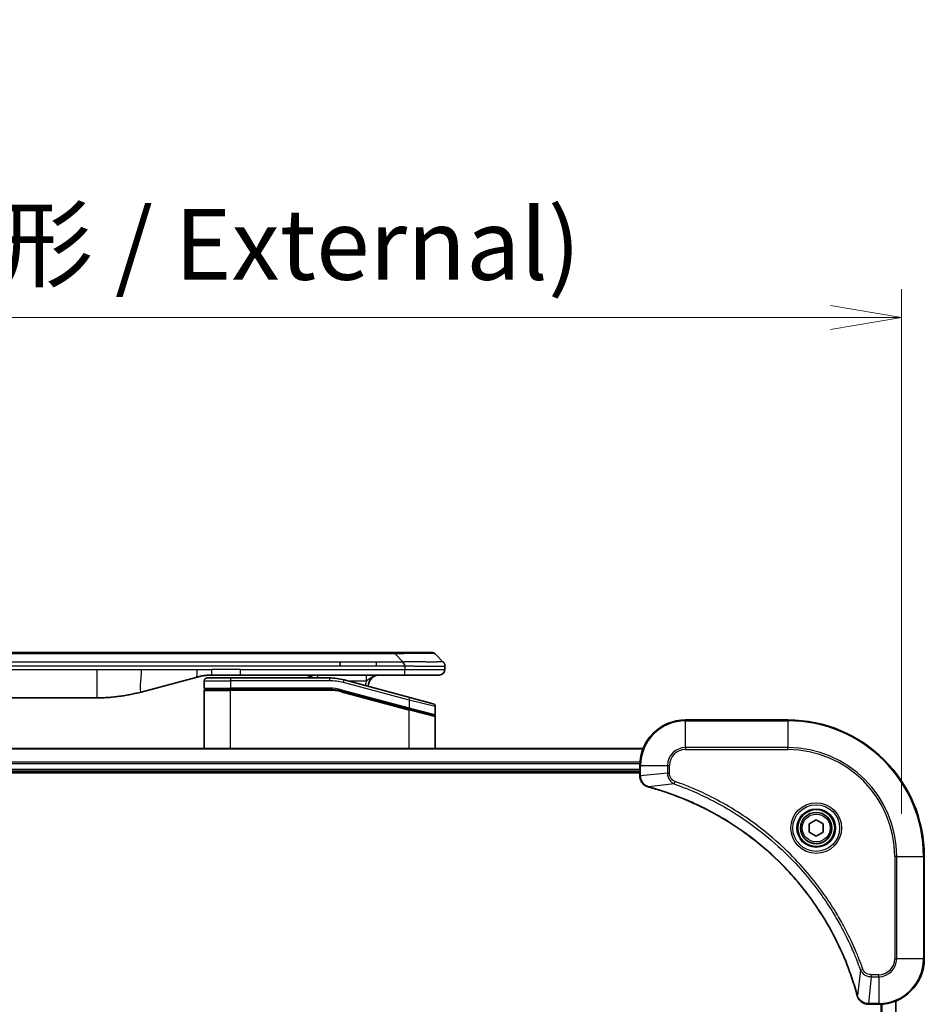
# Model space of a CAD drawing. Units: millimetres. Extents: x 0 to 7489, y 0 to 1405.
# Drawn here: x 2671 to 2830, y 741 to 914 of the extents above; entities that cross this region are included whole.
import ezdxf

# ---------------------------------------------------------------- set-up
doc = ezdxf.new("R2010")
doc.units = ezdxf.units.MM
for name, color, linetype, lineweight in [('Dimension (ISO)', 7, 'Continuous', 18), ('Dimension (ISO) @ 1', 7, 'Continuous', 18), ('Visible (ISO)', 7, 'Continuous', 35), ('Visible Narrow (ISO)', 7, 'Continuous', 25)]:
    doc.layers.add(name, color=color, linetype=linetype, lineweight=lineweight)
doc.styles.add('Note Text (TK)', font='MS PGothic.ttf')
doc.dimstyles.new('Default - Method 1b (TK)', dxfattribs={"dimscale": 3.5, "dimtxt": 2.5, "dimasz": 2.5, "dimexe": 1, "dimexo": 1.5, "dimgap": 1, "dimtad": 1, "dimtoh": 1, "dimrnd": 1e-08, "dimdsep": 46, "dimtxsty": 'Note Text (TK)', "dimblk": 'OPEN', "dimcen": 0.09, "dimdle": 5, "dimclrd": 100, "dimclre": 100, "dimclrt": 7, "dimadec": 1, "dimazin": 1, "dimtfac": 1, "dimtmove": 0, "dimatfit": 3, "dimldrblk": 'OPEN', "dimfxl": 0, "dimtolj": 1, "dimlwd": -1, "dimlwe": -1, "dimarcsym": 0})

# ---------------------------------------------------------------- blocks, each defined once
blk = doc.blocks.new('_Open')
at = {"color": 0, "linetype": 'ByBlock', "lineweight": -2}
for p, q in [((-1, 0.167), (0, 0)), ((-1, -0.167), (0, 0)), ((0, 0), (-1, 0))]:
    blk.add_line(p, q, dxfattribs=at)
blk = doc.blocks.new('*D67')
at = {"layer": 'Defpoints', "color": 0, "transparency": 16777216}
for p in [(2826.19, 861.58), (2466.19, 766.79), (2826.19, 766.79)]:
    blk.add_point(p, dxfattribs=at)
at = {"layer": 'Dimension (ISO)', "color": 100, "transparency": 16777216}
for p, q in [((2466.19, 774.29), (2466.19, 866.58)), ((2826.19, 774.29), (2826.19, 866.58)), ((2478.69, 861.58), (2813.69, 861.58))]:
    blk.add_line(p, q, dxfattribs=at)
at = {"layer": 'Dimension (ISO)', "color": 100, "transparency": 16777216, "xscale": 12.5, "yscale": 12.5, "zscale": 12.5, "rotation": 180}
blk.add_blockref('_Open', (2466.19, 861.58), dxfattribs=at)
at = {"layer": 'Dimension (ISO)', "color": 100, "transparency": 16777216, "xscale": 12.5, "yscale": 12.5, "zscale": 12.5}
blk.add_blockref('_Open', (2826.19, 861.58), dxfattribs=at)
at = {"layer": 'Dimension (ISO)', "color": 7, "transparency": 16777216, "insert": (2520.84, 874.44), "char_height": 12.5, "attachment_point": 4, "style": 'Note Text (TK)'}
blk.add_mtext('\\A1;\\fMS PGothic|b0|i0;{\\H12.4500;360±0.5 (ケース外形 / External)}', dxfattribs=at)

msp = doc.modelspace()

# ---------------------------------------------------------------- linework, layer by layer
at = {"layer": 'Visible (ISO)'}
for p, q in [((2733.9159, 802.6904), (2558.4716, 802.6904)), ((2737.1656, 802.6904), (2733.9159, 802.6904)), ((2737.1656, 802.6904), (2743.5295, 802.6904)), ((2745.6509, 800.9833), (2744.2366, 802.3975)), ((2727.5494, 800.2762), (2727.5494, 800.9833)), ((2745.9437, 800.274), (2745.9437, 800.2763)), ((2745.9437, 800.274), (2745.9437, 799.6904)), ((2702.3862, 798.3497), (2692.5446, 795.7127)), ((2709.9744, 798.6904), (2704.9744, 798.6904)), ((2738.8725, 798.6904), (2709.9744, 798.6904)), ((2744.9437, 798.6904), (2738.8725, 798.6904)), ((2703.6437, 797.6904), (2703.6437, 796.3904)), ((2704.1437, 798.1904), (2708.2437, 798.1904)), ((2725.6272, 798.1904), (2708.2437, 798.1904)), ((2739.7732, 794.7528), (2728.2154, 797.8497)), ((2703.6437, 785.7904), (2703.6437, 795.9904)), ((2703.8437, 796.1904), (2708.2437, 796.1904)), ((2703.8437, 796.1904), (2708.2437, 796.1904)), ((2725.6272, 796.1904), (2708.2437, 796.1904)), ((2725.6272, 796.1904), (2708.2437, 796.1904)), ((2727.6978, 795.9178), (2739.592, 792.7308)), ((2727.6978, 795.9178), (2739.6955, 792.7031)), ((2607.6074, 794.6904), (2684.7801, 794.6904)), ((2739.7732, 794.7528), (2743.8732, 793.6542)), ((2744.2437, 793.1712), (2744.2437, 791.745)), ((2739.6955, 792.7031), (2743.992, 791.5518)), ((2739.6955, 792.7031), (2744.0955, 791.5241)), ((2744.2437, 785.7904), (2744.2437, 791.3309)), ((2806.1937, 790.7904), (2788.1937, 790.7904)), ((2780.7775, 785.7904), (2511.6099, 785.7904)), ((2780.1937, 782.7904), (2780.1937, 780.9594)), ((2512.1937, 781.7904), (2780.1937, 781.7904)), ((2512.1937, 781.4904), (2780.1937, 781.4904)), ((2780.1937, 780.9594), (2780.1937, 780.944)), ((2809.9437, 772.5121), (2811.1937, 773.2338)), ((2809.9437, 771.0687), (2809.9437, 772.5121)), ((2811.1937, 773.2338), (2812.4437, 772.5121)), ((2812.4437, 772.5121), (2812.4437, 771.0687)), ((2811.1937, 770.3471), (2809.9437, 771.0687)), ((2812.4437, 771.0687), (2811.1937, 770.3471)), ((2830.1937, 748.7904), (2830.1937, 766.7904)), ((2825.1937, 582.2066), (2825.1937, 741.3742)), ((2820.3474, 740.7904), (2820.3627, 740.7904)), ((2820.3627, 740.7904), (2822.1937, 740.7904))]:
    msp.add_line(p, q, dxfattribs=at)
for radius in [3.25, 2.75]:
    msp.add_circle((2811.1937, 771.7904), radius, dxfattribs=at)
for centre, radius, start, end in [((2743.5295, 801.6904), 1, 44.999998, 89.999998), ((2721.2657, 796.6904), 2, 48.590378, 90), ((2734.4437, 796.6904), 2, 90, 179.248449), ((2744.9437, 799.6904), 1, 270.000003, 0.000003), ((2704.1437, 797.6904), 0.5, 90, 180), ((2725.6272, 788.1904), 10, 75, 90), ((2703.8437, 796.3904), 0.2, 179.999998, 270), ((2703.8437, 795.9904), 0.2, 90, 180.000002), ((2725.6272, 788.1904), 8, 75, 90), ((2725.6272, 788.1904), 8, 75, 90), ((2743.7437, 793.1712), 0.5, 0, 75), ((2744.0437, 791.745), 0.2, 255.000001, 359.999997), ((2744.0437, 791.3309), 0.2, 0, 75), ((2788.1937, 782.7904), 8, 90, 180), ((2806.1937, 766.7904), 24, 0, 90), ((2822.1937, 748.7904), 8, 270, 0)]:
    msp.add_arc(centre, radius, start, end, dxfattribs=at)
for points, knots in [([(2738.8727, 800.274), (2738.8729, 800.2915), (2738.8721, 800.3092), (2738.8682, 800.344), (2738.8653, 800.3611), (2738.8577, 800.3949), (2738.853, 800.4117), (2738.8421, 800.4447), (2738.8359, 800.461), (2738.8155, 800.5092), (2738.7995, 800.5406), (2738.7649, 800.6019), (2738.7464, 800.6318), (2738.7093, 800.6902), (2738.6907, 800.7187), (2738.6559, 800.7744), (2738.6397, 800.8017), (2738.6189, 800.8417), (2738.6125, 800.8549), (2738.6013, 800.8811), (2738.5964, 800.8941), (2738.5883, 800.9199), (2738.5852, 800.9327), (2738.5809, 800.9582), (2738.5798, 800.9709), (2738.5798, 800.9833)], [0, 0, 0, 0, 0.06389862, 0.06389862, 0.12721911, 0.12721911, 0.19005817, 0.19005817, 0.25250562, 0.25250562, 0.37650585, 0.37650585, 0.49991093, 0.49991093, 0.62332646, 0.62332646, 0.74735854, 0.74735854, 0.80983041, 0.80983041, 0.87269995, 0.87269995, 0.93605741, 0.93605741, 1, 1, 1, 1]), ([(2745.6509, 800.9833), (2745.6632, 800.9709), (2745.6755, 800.9582), (2745.6874, 800.9454), (2745.6992, 800.9327), (2745.7106, 800.9199), (2745.7217, 800.907), (2745.7326, 800.8941), (2745.7432, 800.8811), (2745.7535, 800.868), (2745.7637, 800.8549), (2745.7735, 800.8417), (2745.7829, 800.8283), (2745.8015, 800.8017), (2745.8187, 800.7744), (2745.8341, 800.7464), (2745.8495, 800.7186), (2745.8632, 800.6901), (2745.8752, 800.6609), (2745.8873, 800.6318), (2745.8976, 800.6019), (2745.9063, 800.5713), (2745.9151, 800.5406), (2745.9222, 800.5091), (2745.9277, 800.4771), (2745.9305, 800.461), (2745.9329, 800.4447), (2745.9349, 800.4282), (2745.9369, 800.4116), (2745.9386, 800.3949), (2745.9399, 800.3781), (2745.9412, 800.3611), (2745.9422, 800.344), (2745.9428, 800.3267), (2745.9434, 800.3092), (2745.9437, 800.2915), (2745.9437, 800.274)], [0, 0, 0, 0, 0.06393414, 0.06393414, 0.06393414, 0.12727971, 0.12727971, 0.12727971, 0.19013505, 0.19013505, 0.19013505, 0.25259143, 0.25259143, 0.25259143, 0.37659236, 0.37659236, 0.37659236, 0.49998231, 0.49998231, 0.49998231, 0.62337432, 0.62337432, 0.62337432, 0.74738158, 0.74738158, 0.74738158, 0.8098428, 0.8098428, 0.8098428, 0.87270421, 0.87270421, 0.87270421, 0.93605712, 0.93605712, 0.93605712, 1, 1, 1, 1]), ([(2704.9744, 798.6904), (2704.9196, 798.6904), (2704.8648, 798.69), (2704.7553, 798.6882), (2704.7007, 798.6868), (2704.5369, 798.6815), (2704.4279, 798.6761), (2704.2646, 798.6654), (2704.2103, 798.6613), (2704.1017, 798.6524), (2704.0474, 798.6475), (2703.939, 798.6368), (2703.8849, 798.6311), (2703.776, 798.6185), (2703.7213, 798.6118), (2703.6134, 798.5975), (2703.5602, 798.5901), (2703.4531, 798.5742), (2703.3993, 798.5658), (2703.238, 798.5391), (2703.1308, 798.5196), (2702.9704, 798.4877), (2702.917, 798.4767), (2702.8103, 798.4536), (2702.7571, 798.4417), (2702.6507, 798.4169), (2702.5977, 798.404), (2702.4917, 798.3775), (2702.4389, 798.3638), (2702.3862, 798.3497)], [0, 0, 0, 0, 0.06260386, 0.06260386, 0.1251107, 0.1251107, 0.24990167, 0.24990167, 0.31222633, 0.31222633, 0.37452597, 0.37452597, 0.43681836, 0.43681836, 0.49993838, 0.49993838, 0.56147382, 0.56147382, 0.62390351, 0.62390351, 0.74898571, 0.74898571, 0.81163675, 0.81163675, 0.87435758, 0.87435758, 0.93714608, 0.93714608, 1, 1, 1, 1]), ([(2692.5446, 795.7127), (2692.393, 795.672), (2692.2414, 795.6327), (2692.089, 795.5944), (2691.9362, 795.556), (2691.7826, 795.5187), (2691.6286, 795.4826), (2691.4739, 795.4463), (2691.3188, 795.4112), (2691.1632, 795.3774), (2691.0069, 795.3433), (2690.8502, 795.3105), (2690.6931, 795.2789), (2690.6832, 795.2769), (2690.6734, 795.275), (2690.6635, 795.273), (2690.5155, 795.2434), (2690.367, 795.2149), (2690.2182, 795.1874), (2690.0588, 795.1581), (2689.899, 795.1299), (2689.7387, 795.1031), (2689.5778, 795.0761), (2689.4165, 795.0504), (2689.2547, 795.026), (2689.0923, 795.0015), (2688.9295, 794.9783), (2688.7662, 794.9564), (2688.7567, 794.9552), (2688.7473, 794.9539), (2688.7379, 794.9526), (2688.5834, 794.9321), (2688.4286, 794.9127), (2688.2734, 794.8945), (2688.1082, 794.8751), (2687.9426, 794.8571), (2687.7766, 794.8405), (2687.6104, 794.8238), (2687.4439, 794.8085), (2687.277, 794.7945), (2687.1089, 794.7805), (2686.9405, 794.7678), (2686.7719, 794.7566), (2686.6062, 794.7456), (2686.4402, 794.7359), (2686.274, 794.7276), (2686.1088, 794.7194), (2685.9434, 794.7125), (2685.7778, 794.707), (2685.6105, 794.7015), (2685.4425, 794.6973), (2685.2749, 794.6945), (2685.1098, 794.6918), (2684.9452, 794.6904), (2684.7801, 794.6904)], [0, 0, 0, 0, 0.06118993, 0.06118993, 0.06118993, 0.12257954, 0.12257954, 0.12257954, 0.18421274, 0.18421274, 0.18421274, 0.24613532, 0.24613532, 0.24613532, 0.25001736, 0.25001736, 0.25001736, 0.30834527, 0.30834527, 0.30834527, 0.37079445, 0.37079445, 0.37079445, 0.43347362, 0.43347362, 0.43347362, 0.49637343, 0.49637343, 0.49637343, 0.50001093, 0.50001093, 0.50001093, 0.5594953, 0.5594953, 0.5594953, 0.62278616, 0.62278616, 0.62278616, 0.68614643, 0.68614643, 0.68614643, 0.74996872, 0.74996872, 0.74996872, 0.81265414, 0.81265414, 0.81265414, 0.87498553, 0.87498553, 0.87498553, 0.93795641, 0.93795641, 0.93795641, 1, 1, 1, 1]), ([(2780.1937, 780.944), (2780.1937, 780.6835), (2780.2453, 780.423), (2780.4485, 779.9299), (2780.6047, 779.6995), (2780.9501, 779.3638), (2781.1232, 779.2418), (2781.4274, 779.0921), (2781.5498, 779.0461), (2781.6752, 779.0124)], [-0.196787795, -0.196787795, -0.196787795, -0.196787795, -0.138164041, -0.138164041, -0.076757801, -0.076757801, -0.029522231, -0.029522231, 0, 0, 0, 0]), ([(2781.6752, 779.0124), (2781.6872, 779.0092), (2781.6992, 779.006), (2781.7233, 778.9995), (2781.7354, 778.9962), (2781.7475, 778.993)], [0.00000000006, 0.00000000006, 0.00000000006, 0.00000000006, 0.00379309206, 0.00379309206, 0.00758618406, 0.00758618406, 0.00758618406, 0.00758618406]), ([(2781.7475, 778.993), (2781.9563, 778.9366), (2782.1647, 778.8789), (2782.5718, 778.7636), (2782.7706, 778.7059), (2783.373, 778.5274), (2783.7755, 778.4028), (2784.6977, 778.1049), (2785.2162, 777.9283), (2786.2264, 777.5664), (2786.7183, 777.3817), (2787.9298, 776.9058), (2788.646, 776.6058), (2790.277, 775.8792), (2791.1868, 775.4416), (2793.2486, 774.3752), (2794.3911, 773.7284), (2796.959, 772.1433), (2798.3663, 771.1759), (2801.6689, 768.6577), (2803.5101, 767.0362), (2807.3806, 763.1094), (2809.3395, 760.7346), (2813.3294, 754.9184), (2815.2046, 751.3708), (2817.036, 746.6667), (2817.3909, 745.6655), (2817.8881, 744.1133), (2818.0526, 743.5694), (2818.2724, 742.7971), (2818.3351, 742.5708), (2818.3963, 742.3442)], [0, 0, 0, 0, 0.06549657, 0.06549657, 0.12817861, 0.12817861, 0.2557943, 0.2557943, 0.42169471, 0.42169471, 0.58081118, 0.58081118, 0.81593963, 0.81593963, 1.12160661, 1.12160661, 1.51897368, 1.51897368, 2.03555087, 2.03555087, 2.7767893, 2.7767893, 3.70555522, 3.70555522, 4.91295092, 4.91295092, 5.23453446, 5.23453446, 5.40661912, 5.40661912, 5.47772979, 5.47772979, 5.47772979, 5.47772979]), ([(2818.3963, 742.3442), (2818.3996, 742.3321), (2818.4028, 742.32), (2818.4093, 742.2959), (2818.4125, 742.2839), (2818.4158, 742.2719)], [0, 0, 0, 0, 0.003793092, 0.003793092, 0.007586184, 0.007586184, 0.007586184, 0.007586184]), ([(2818.4158, 742.2719), (2818.4638, 742.0929), (2818.5371, 741.9201), (2818.7865, 741.5049), (2818.9986, 741.2836), (2819.5724, 740.9064), (2819.9596, 740.7904), (2820.3474, 740.7904)], [-0.196787795, -0.196787795, -0.196787795, -0.196787795, -0.154661595, -0.154661595, -0.087259675, -0.087259675, 0, 0, 0, 0])]:
    msp.add_open_spline(points, degree=3, knots=knots, dxfattribs=at)
at = {"layer": 'Visible Narrow (ISO)'}
for p, q in [((2737.1656, 802.3975), (2555.2219, 802.3975)), ((2737.1656, 802.3975), (2737.1656, 802.6904)), ((2738.5798, 800.9833), (2737.1656, 802.3975)), ((2727.5494, 800.9833), (2646.1937, 800.9833)), ((2727.5494, 800.2762), (2646.1937, 800.2762)), ((2733.9159, 800.9833), (2727.5494, 800.9833)), ((2733.9159, 800.2762), (2727.5494, 800.2762)), ((2738.5798, 800.9833), (2733.9159, 800.9833)), ((2733.9159, 800.2762), (2733.9159, 800.9833)), ((2738.8727, 800.274), (2738.8727, 799.6904)), ((2607.6074, 799.6904), (2684.7801, 799.6904)), ((2684.7801, 799.6904), (2692.5446, 799.6904)), ((2684.7801, 799.6904), (2684.7801, 794.6904)), ((2692.5446, 799.6904), (2702.3862, 799.6904)), ((2702.3862, 799.6904), (2704.9744, 799.6904)), ((2709.9744, 799.6904), (2704.9744, 799.6904)), ((2704.9744, 798.6904), (2704.9744, 799.6904)), ((2709.9744, 799.6904), (2738.8727, 799.6904)), ((2709.9744, 798.6904), (2709.9744, 799.6904)), ((2738.8727, 799.6904), (2745.9437, 799.6904)), ((2703.6437, 797.6904), (2708.2437, 797.6904)), ((2708.2437, 798.1904), (2708.2437, 797.6904)), ((2708.2437, 797.6904), (2708.2437, 796.3904)), ((2725.6272, 797.6904), (2708.2437, 797.6904)), ((2725.6272, 798.1904), (2725.6272, 797.6904)), ((2728.086, 797.3667), (2728.2154, 797.8497)), ((2739.6437, 794.2698), (2728.086, 797.3667)), ((2728.8098, 797.6904), (2732.1525, 797.6904)), ((2703.6437, 796.3904), (2708.2437, 796.3904)), ((2703.6437, 795.9904), (2708.2437, 795.9904)), ((2725.6272, 796.3904), (2708.2437, 796.3904)), ((2708.2437, 785.7904), (2708.2437, 795.9904)), ((2725.6272, 795.9904), (2708.2437, 795.9904)), ((2725.6272, 796.1904), (2725.6272, 796.3904)), ((2725.6272, 795.9904), (2725.6272, 796.1904)), ((2727.6978, 795.9178), (2727.646, 795.7246)), ((2727.646, 795.7246), (2739.6437, 792.5099)), ((2727.7495, 796.111), (2727.6978, 795.9178)), ((2727.7495, 796.111), (2739.6437, 792.924)), ((2739.6437, 794.2698), (2739.7732, 794.7528)), ((2744.2437, 793.1712), (2739.6437, 794.2698)), ((2739.6437, 794.2698), (2739.6437, 792.924)), ((2739.592, 792.7308), (2739.6437, 792.924)), ((2739.6437, 792.924), (2744.2437, 791.745)), ((2739.6437, 792.5099), (2739.6955, 792.7031)), ((2739.6437, 785.7904), (2739.6437, 792.5099)), ((2744.2437, 791.3309), (2739.6437, 792.5099)), ((2788.1937, 790.644), (2788.1937, 790.7904)), ((2788.1937, 790.644), (2806.1937, 790.644)), ((2788.1937, 785.9369), (2788.1937, 790.644)), ((2806.1937, 790.644), (2806.1937, 790.7904)), ((2806.1937, 790.644), (2806.1937, 785.9369)), ((2511.6377, 785.7209), (2780.7498, 785.7209)), ((2788.1937, 785.9369), (2788.1937, 785.5833)), ((2806.1937, 785.9369), (2788.1937, 785.9369)), ((2788.1937, 785.5833), (2806.1937, 785.5833)), ((2806.1937, 785.5833), (2806.1937, 785.9369)), ((2780.2155, 783.3804), (2512.172, 783.3804)), ((2512.1857, 783.1499), (2780.2018, 783.1499)), ((2780.1937, 782.7904), (2780.3402, 782.7904)), ((2780.3402, 780.9594), (2780.3402, 782.7904)), ((2780.3402, 782.7904), (2785.0473, 782.7904)), ((2785.0473, 782.7904), (2785.0473, 781.4533)), ((2785.0473, 782.7904), (2785.4009, 782.7904)), ((2785.4009, 781.4533), (2785.4009, 782.7904)), ((2780.1937, 782.0904), (2512.1937, 782.0904)), ((2780.3402, 780.9594), (2780.1937, 780.9594)), ((2785.0473, 781.4533), (2780.3402, 780.9594)), ((2785.0473, 781.4533), (2785.4009, 781.4533)), ((2786.2231, 779.5526), (2781.7554, 779.022)), ((2786.2231, 779.5526), (2786.3765, 779.9853)), ((2824.9866, 766.7904), (2824.9866, 748.7904)), ((2825.3402, 766.7904), (2824.9866, 766.7904)), ((2825.3402, 748.7904), (2825.3402, 766.7904)), ((2825.3402, 766.7904), (2830.0473, 766.7904)), ((2830.0473, 766.7904), (2830.0473, 748.7904)), ((2830.0473, 766.7904), (2830.1937, 766.7904)), ((2825.3402, 748.7904), (2824.9866, 748.7904)), ((2830.0473, 748.7904), (2825.3402, 748.7904)), ((2830.0473, 748.7904), (2830.1937, 748.7904)), ((2818.956, 746.8198), (2818.4253, 742.3521)), ((2818.956, 746.8198), (2819.3886, 746.9732)), ((2820.8567, 745.644), (2820.3627, 740.9369)), ((2822.1937, 745.9975), (2820.8567, 745.9975)), ((2820.8567, 745.644), (2820.8567, 745.9975)), ((2820.8567, 745.644), (2822.1937, 745.644)), ((2822.1937, 745.644), (2822.1937, 745.9975)), ((2822.1937, 745.644), (2822.1937, 740.9369)), ((2825.1242, 741.3465), (2825.1242, 582.2344)), ((2822.1937, 740.9369), (2820.3627, 740.9369)), ((2820.3627, 740.7904), (2820.3627, 740.9369)), ((2822.1937, 740.9369), (2822.1937, 740.7904)), ((2822.5532, 740.7985), (2822.5532, 582.7823)), ((2822.7837, 582.7686), (2822.7837, 740.8122))]:
    msp.add_line(p, q, dxfattribs=at)
for radius in [4.4571, 4.1036, 3.3964, 2.45]:
    msp.add_circle((2811.1937, 771.7904), radius, dxfattribs=at)
for centre, radius, start, end in [((2725.6272, 788.1904), 9.5, 75.000004, 89.999996), ((2734.4437, 796.6904), 2.5, 156.421808, 176.355834), ((2725.6272, 788.1904), 8.2, 75.000011, 89.99999), ((2788.1937, 782.7904), 7.8536, 90, 180), ((2806.1937, 766.7904), 23.8536, 0, 90), ((2788.1937, 782.7904), 3.1464, 90, 180), ((2788.1937, 782.7904), 2.7929, 90, 180), ((2806.1937, 766.7904), 19.1464, 0, 90), ((2806.1937, 766.7904), 18.7929, 0, 90), ((2822.1937, 748.7904), 2.7929, 270, 0), ((2822.1937, 748.7904), 7.8536, 270, 0), ((2822.1937, 748.7904), 3.1464, 270, 0)]:
    msp.add_arc(centre, radius, start, end, dxfattribs=at)
for centre, major_axis, ratio, start_param, end_param in [((2730.8013, 801.6904), (-13.4415, -0.6951), 0.03187132, 3.1703227, 4.21750665), ((2723.5572, 797.6904), (0, 1), 0.00016351, 6.28318421, 7.33038254), ((2725.8809, 790.117), (-6.7106, 0.8835), 0.8652906, 4.56139819, 4.86337977), ((2780.6937, 780.944), (-0.5, 0), 0.00935385, 0, 0.78591171), ((2781.8049, 779.4953), (-0.1296, -0.4829), 0.14287502, 5.88309318, 6.28318531), ((2781.8778, 779.4757), (-0.1303, -0.4827), 0.00038233, 0, 0.34837257), ((2818.879, 742.4745), (-0.4827, -0.1303), 0.00038233, 5.93481271, 6.28318528), ((2818.8987, 742.4015), (-0.4829, -0.1296), 0.14287502, 0, 0.40009213), ((2820.3474, 741.2904), (0, -0.5), 0.00935385, 5.4972736, 6.28318531)]:
    msp.add_ellipse(centre, major_axis=major_axis, ratio=ratio, start_param=start_param, end_param=end_param, dxfattribs=at)
for points, knots in [([(2738.8727, 800.274), (2738.8565, 800.274), (2738.8401, 800.274), (2738.8236, 800.274), (2738.8074, 800.274), (2738.791, 800.2741), (2738.7745, 800.2741), (2738.7403, 800.2741), (2738.7056, 800.2742), (2738.6706, 800.2743), (2738.6011, 800.2745), (2738.5305, 800.2747), (2738.461, 800.2749), (2738.3901, 800.2752), (2738.3203, 800.2755), (2738.2539, 800.2757), (2738.2208, 800.2758), (2738.1886, 800.2759), (2738.1575, 800.276), (2738.1239, 800.2761), (2738.0916, 800.2762), (2738.061, 800.2762), (2738.0364, 800.2763), (2738.0129, 800.2763), (2737.9907, 800.2763), (2737.9852, 800.2763), (2737.9798, 800.2763), (2737.9743, 800.2763), (2737.9463, 800.2763), (2737.9183, 800.2763), (2737.8904, 800.2763), (2737.8344, 800.2763), (2737.7784, 800.2763), (2737.7225, 800.2763), (2737.6106, 800.2763), (2737.4986, 800.2763), (2737.3867, 800.2763), (2736.9392, 800.2762), (2736.4916, 800.2762), (2736.044, 800.2762), (2735.3347, 800.2762), (2734.6253, 800.2762), (2733.9159, 800.2762)], [0, 0, 0, 0, 0.00786211, 0.00786211, 0.00786211, 0.01556505, 0.01556505, 0.01556505, 0.03149672, 0.03149672, 0.03149672, 0.06313557, 0.06313557, 0.06313557, 0.09540102, 0.09540102, 0.09540102, 0.1114991, 0.1114991, 0.1114991, 0.12889921, 0.12889921, 0.12889921, 0.14291714, 0.14291714, 0.14291714, 0.1463611, 0.1463611, 0.1463611, 0.16401835, 0.16401835, 0.16401835, 0.19933165, 0.19933165, 0.19933165, 0.26995355, 0.26995355, 0.26995355, 0.5523816, 0.5523816, 0.5523816, 1, 1, 1, 1]), ([(2745.6509, 800.9833), (2745.6496, 800.9846), (2745.6484, 800.9856), (2745.6457, 800.9875), (2745.6443, 800.9883), (2745.6399, 800.9903), (2745.6367, 800.9911), (2745.6324, 800.9916), (2745.6319, 800.9917), (2745.6281, 800.992), (2745.6246, 800.992), (2745.6197, 800.9919), (2745.6187, 800.9919), (2745.6164, 800.9918), (2745.615, 800.9918), (2745.6112, 800.9917), (2745.6086, 800.9916), (2745.6047, 800.9916), (2745.6034, 800.9916), (2745.6007, 800.9916), (2745.5991, 800.9917), (2745.5963, 800.9917), (2745.5951, 800.9918), (2745.5921, 800.9919), (2745.5903, 800.9919), (2745.5872, 800.992), (2745.586, 800.992), (2745.5795, 800.9922), (2745.5738, 800.9923), (2745.5667, 800.9924), (2745.5654, 800.9924), (2745.5503, 800.9927), (2745.5346, 800.9928), (2745.5158, 800.993), (2745.5148, 800.993), (2745.4954, 800.9931), (2745.4748, 800.9932), (2745.4284, 800.9934), (2745.4022, 800.9934), (2745.3449, 800.9933), (2745.3139, 800.9933), (2745.2487, 800.9931), (2745.2148, 800.993), (2745.1765, 800.9929), (2745.1744, 800.9928), (2745.1337, 800.9927), (2745.0926, 800.9925), (2745.0098, 800.9922), (2744.9687, 800.992), (2744.9203, 800.9918), (2744.9152, 800.9918), (2744.8612, 800.9916), (2744.8098, 800.9914), (2744.7097, 800.991), (2744.6618, 800.9908), (2744.6032, 800.9906), (2744.5943, 800.9906), (2744.5262, 800.9904), (2744.4642, 800.9902), (2744.3476, 800.9899), (2744.2939, 800.9898), (2744.2252, 800.9897), (2744.2119, 800.9897), (2744.1289, 800.9895), (2744.0567, 800.9894), (2743.9448, 800.9893), (2743.9069, 800.9893), (2743.8587, 800.9893), (2743.8491, 800.9893), (2743.8285, 800.9893), (2743.8176, 800.9893), (2743.8029, 800.9893), (2743.7943, 800.9893), (2743.7807, 800.9893), (2743.7659, 800.9893), (2743.7461, 800.9893), (2743.7212, 800.9893), (2743.7011, 800.9893), (2743.6709, 800.9893), (2743.6507, 800.9893), (2743.5894, 800.9893), (2743.548, 800.9893), (2743.4403, 800.9894), (2743.3733, 800.9895), (2743.2859, 800.9896), (2743.2668, 800.9896), (2743.1592, 800.9897), (2743.0688, 800.9899), (2742.9025, 800.9902), (2742.8273, 800.9903), (2742.732, 800.9905), (2742.713, 800.9905), (2742.5977, 800.9908), (2742.4998, 800.991), (2742.319, 800.9913), (2742.2367, 800.9915), (2742.1348, 800.9917), (2742.1161, 800.9917), (2741.9946, 800.992), (2741.8906, 800.9922), (2741.698, 800.9925), (2741.6098, 800.9926), (2741.5027, 800.9928), (2741.4844, 800.9928), (2741.2675, 800.9931), (2741.0658, 800.9933), (2740.844, 800.9933), (2740.826, 800.9933), (2740.6964, 800.9934), (2740.5841, 800.9934), (2740.3758, 800.9932), (2740.28, 800.9932), (2740.1661, 800.993), (2740.1483, 800.993), (2740.0338, 800.9928), (2739.937, 800.9927), (2739.822, 800.9924), (2739.8042, 800.9924), (2739.7575, 800.9923), (2739.7287, 800.9922), (2739.6889, 800.9921), (2739.6779, 800.9921), (2739.649, 800.992), (2739.6311, 800.992), (2739.5987, 800.9919), (2739.5843, 800.9919), (2739.5552, 800.9918), (2739.5405, 800.9918), (2739.5141, 800.9917), (2739.5022, 800.9917), (2739.4867, 800.9917), (2739.4829, 800.9917), (2739.4637, 800.9918), (2739.4481, 800.9918), (2739.3987, 800.9919), (2739.3649, 800.992), (2739.3152, 800.9922), (2739.2994, 800.9922), (2739.2655, 800.9923), (2739.2474, 800.9923), (2739.1704, 800.9924), (2739.1114, 800.9923), (2739.0394, 800.9919), (2739.0265, 800.9918), (2738.9405, 800.9912), (2738.8674, 800.9903), (2738.7585, 800.9883), (2738.7227, 800.9875), (2738.6513, 800.9856), (2738.6155, 800.9846), (2738.5798, 800.9833)], [0, 0, 0, 0, 0.00951843, 0.00951843, 0.01927017, 0.01927017, 0.03897756, 0.03897756, 0.04192115, 0.04192115, 0.05819961, 0.05819961, 0.06210716, 0.06210716, 0.0673145, 0.0673145, 0.07589045, 0.07589045, 0.07949473, 0.07949473, 0.08378297, 0.08378297, 0.08700508, 0.08700508, 0.09150359, 0.09150359, 0.09449125, 0.09449125, 0.10692923, 0.10692923, 0.1094537, 0.1094537, 0.13771659, 0.13771659, 0.13933656, 0.13933656, 0.168411, 0.168411, 0.19896324, 0.19896324, 0.22943128, 0.22943128, 0.2581017, 0.2581017, 0.2598073, 0.2598073, 0.29010163, 0.29010163, 0.31714072, 0.31714072, 0.32030271, 0.32030271, 0.35040524, 0.35040524, 0.375904, 0.375904, 0.38041489, 0.38041489, 0.4103459, 0.4103459, 0.43444291, 0.43444291, 0.44021323, 0.44021323, 0.47003429, 0.47003429, 0.48494369, 0.48494369, 0.48866986, 0.48866986, 0.49284669, 0.49284669, 0.49425893, 0.49612193, 0.49798503, 0.49984815, 0.50357136, 0.50729437, 0.50729437, 0.51474107, 0.51474107, 0.52963783, 0.52963783, 0.55297, 0.55297, 0.5594638, 0.5594638, 0.58933565, 0.58933565, 0.61331518, 0.61331518, 0.6192715, 0.6192715, 0.64928674, 0.64928674, 0.67388392, 0.67388392, 0.67939323, 0.67939323, 0.7095977, 0.7095977, 0.73473574, 0.73473574, 0.73990333, 0.73990333, 0.79588224, 0.79588224, 0.8008112, 0.8008112, 0.83141419, 0.83141419, 0.85731042, 0.85731042, 0.86211705, 0.86211705, 0.88812643, 0.88812643, 0.89290995, 0.89290995, 0.90062179, 0.90062179, 0.9035569, 0.9035569, 0.90833924, 0.90833924, 0.9122001, 0.9122001, 0.91610966, 0.91610966, 0.91926425, 0.91926425, 0.92025821, 0.92025821, 0.92440673, 0.92440673, 0.93342038, 0.93342038, 0.93763073, 0.93763073, 0.94243407, 0.94243407, 0.95812979, 0.95812979, 0.96156293, 0.96156293, 0.98100212, 0.98100212, 0.99050094, 0.99050094, 1, 1, 1, 1]), ([(2745.9437, 800.274), (2745.9437, 800.2734), (2745.9437, 800.2727), (2745.9434, 800.2713), (2745.9431, 800.2706), (2745.9423, 800.2685), (2745.9414, 800.2671), (2745.9401, 800.2654), (2745.9399, 800.2652), (2745.9386, 800.2637), (2745.9373, 800.2625), (2745.9348, 800.2605), (2745.9337, 800.2598), (2745.9312, 800.2583), (2745.9299, 800.2575), (2745.9277, 800.2564), (2745.9269, 800.256), (2745.9252, 800.2552), (2745.9242, 800.2548), (2745.9211, 800.2535), (2745.9191, 800.2527), (2745.916, 800.2517), (2745.9151, 800.2514), (2745.9105, 800.2498), (2745.9063, 800.2485), (2745.9009, 800.247), (2745.9, 800.2468), (2745.8884, 800.2437), (2745.8758, 800.2408), (2745.8603, 800.2379), (2745.8595, 800.2377), (2745.8432, 800.2347), (2745.8256, 800.2319), (2745.7847, 800.2262), (2745.7611, 800.2234), (2745.7084, 800.2178), (2745.6794, 800.2151), (2745.6174, 800.21), (2745.5848, 800.2076), (2745.5476, 800.2052), (2745.5455, 800.205), (2745.5057, 800.2025), (2745.4652, 800.2001), (2745.3826, 800.1959), (2745.3411, 800.194), (2745.2921, 800.192), (2745.2869, 800.1918), (2745.2319, 800.1896), (2745.179, 800.1878), (2745.0755, 800.1846), (2745.0256, 800.1833), (2744.9643, 800.1819), (2744.955, 800.1816), (2744.8833, 800.18), (2744.8178, 800.1788), (2744.6939, 800.1768), (2744.6365, 800.1761), (2744.563, 800.1753), (2744.5486, 800.1751), (2744.4594, 800.1743), (2744.3816, 800.1737), (2744.2605, 800.1732), (2744.2193, 800.173), (2744.1671, 800.1729), (2744.1566, 800.1729), (2744.1342, 800.1729), (2744.1223, 800.1728), (2744.1064, 800.1728), (2744.097, 800.1728), (2744.0822, 800.1728), (2744.0661, 800.1728), (2744.0554, 800.1728), (2744.0392, 800.1728), (2744.0175, 800.1728), (2743.9956, 800.1728), (2743.9627, 800.1728), (2743.9406, 800.1729), (2743.8738, 800.173), (2743.8286, 800.1732), (2743.7111, 800.1736), (2743.6378, 800.174), (2743.5422, 800.1747), (2743.5213, 800.1748), (2743.4038, 800.1757), (2743.3049, 800.1766), (2743.1232, 800.1785), (2743.041, 800.1795), (2742.9369, 800.1809), (2742.9162, 800.1811), (2742.7907, 800.1828), (2742.6841, 800.1844), (2742.4877, 800.1874), (2742.3983, 800.1889), (2742.2878, 800.1909), (2742.2676, 800.1912), (2742.1365, 800.1936), (2742.0243, 800.1957), (2741.817, 800.1997), (2741.7223, 800.2016), (2741.6073, 800.204), (2741.5877, 800.2045), (2741.3565, 800.2093), (2741.1418, 800.2142), (2740.906, 800.2197), (2740.887, 800.2201), (2740.7501, 800.2233), (2740.6316, 800.2262), (2740.4124, 800.2316), (2740.3119, 800.2341), (2740.1924, 800.2371), (2740.1737, 800.2375), (2740.0541, 800.2406), (2739.953, 800.2432), (2739.8331, 800.2463), (2739.8145, 800.2467), (2739.7659, 800.248), (2739.7359, 800.2488), (2739.6945, 800.2499), (2739.6831, 800.2502), (2739.6528, 800.2509), (2739.6344, 800.2514), (2739.601, 800.2523), (2739.586, 800.2527), (2739.5561, 800.2535), (2739.5411, 800.2539), (2739.5151, 800.2546), (2739.504, 800.2549), (2739.4896, 800.2553), (2739.4862, 800.2554), (2739.4694, 800.2558), (2739.4559, 800.2562), (2739.4158, 800.2574), (2739.3893, 800.2582), (2739.3386, 800.2597), (2739.3145, 800.2604), (2739.252, 800.2623), (2739.2136, 800.2635), (2739.1668, 800.265), (2739.1587, 800.2653), (2739.1048, 800.267), (2739.0595, 800.2684), (2738.9913, 800.2705), (2738.9686, 800.2712), (2738.9211, 800.2726), (2738.8964, 800.2733), (2738.8727, 800.274)], [0, 0, 0, 0, 0.00603093, 0.00603093, 0.01200082, 0.01200082, 0.02386453, 0.02386453, 0.0256517, 0.0256517, 0.03613138, 0.03613138, 0.04274016, 0.04274016, 0.04983235, 0.04983235, 0.05322303, 0.05322303, 0.05754644, 0.05754644, 0.0655788, 0.0655788, 0.06869046, 0.06869046, 0.08156439, 0.08156439, 0.08417983, 0.08417983, 0.11351507, 0.11351507, 0.11519956, 0.11519956, 0.14549648, 0.14549648, 0.17747096, 0.17747096, 0.20949575, 0.20949575, 0.23975641, 0.23975641, 0.24155998, 0.24155998, 0.27369023, 0.27369023, 0.30250814, 0.30250814, 0.30588615, 0.30588615, 0.33812709, 0.33812709, 0.36554526, 0.36554526, 0.3704056, 0.3704056, 0.40272297, 0.40272297, 0.4288146, 0.4288146, 0.43507034, 0.43507034, 0.46743781, 0.46743781, 0.48363607, 0.48363607, 0.48768525, 0.48768525, 0.49222443, 0.49222443, 0.49375923, 0.49578394, 0.49780875, 0.4998336, 0.4998336, 0.50387997, 0.50792604, 0.50792604, 0.51601838, 0.51601838, 0.53220268, 0.53220268, 0.55753216, 0.55753216, 0.56457512, 0.56457512, 0.59692782, 0.59692782, 0.62282899, 0.62282899, 0.6292513, 0.6292513, 0.66153724, 0.66153724, 0.68789286, 0.68789286, 0.69378262, 0.69378262, 0.72598258, 0.72598258, 0.75266521, 0.75266521, 0.75813556, 0.75813556, 0.81713068, 0.81713068, 0.82230116, 0.82230116, 0.85432155, 0.85432155, 0.88131133, 0.88131133, 0.88631061, 0.88631061, 0.91331134, 0.91331134, 0.91826749, 0.91826749, 0.92625167, 0.92625167, 0.92928915, 0.92928915, 0.9342914, 0.9342914, 0.93829671, 0.93829671, 0.94218101, 0.94218101, 0.94512943, 0.94512943, 0.94602349, 0.94602349, 0.94957856, 0.94957856, 0.95661043, 0.95661043, 0.96301317, 0.96301317, 0.97327411, 0.97327411, 0.97543021, 0.97543021, 0.98763403, 0.98763403, 0.99371993, 0.99371993, 1, 1, 1, 1]), ([(2722.796, 798.1904), (2722.7745, 798.2043), (2722.7528, 798.218), (2722.7086, 798.2456), (2722.6859, 798.2595), (2722.648, 798.2822), (2722.6328, 798.2912), (2722.6099, 798.3045), (2722.6022, 798.3089), (2722.5708, 798.3269), (2722.547, 798.3401), (2722.499, 798.3662), (2722.4749, 798.3789), (2722.4259, 798.404), (2722.4009, 798.4163), (2722.3632, 798.4344), (2722.3506, 798.4403), (2722.3323, 798.4488), (2722.3268, 798.4513), (2722.3139, 798.4571), (2722.3066, 798.4604), (2722.2733, 798.4753), (2722.2472, 798.4864), (2722.1943, 798.5081), (2722.1675, 798.5186), (2722.1133, 798.5389), (2722.0859, 798.5487), (2722.0364, 798.5654), (2722.0144, 798.5725), (2721.9865, 798.5811), (2721.9808, 798.5829), (2721.9467, 798.5931), (2721.9182, 798.6012), (2721.861, 798.6163), (2721.8323, 798.6233), (2721.7742, 798.6365), (2721.7449, 798.6426), (2721.6893, 798.6531), (2721.663, 798.6576), (2721.6036, 798.6668), (2721.5705, 798.6713), (2721.5073, 798.6784), (2721.4773, 798.6813), (2721.417, 798.6858), (2721.3868, 798.6876), (2721.3263, 798.6899), (2721.296, 798.6904), (2721.2657, 798.6904)], [0.356400456, 0.356400456, 0.356400456, 0.356400456, 0.386783247, 0.386783247, 0.418241256, 0.418241256, 0.439180956, 0.439180956, 0.44969261, 0.44969261, 0.481978662, 0.481978662, 0.51426377, 0.51426377, 0.5471853, 0.5471853, 0.563810276, 0.563810276, 0.571025839, 0.571025839, 0.580502288, 0.580502288, 0.614168321, 0.614168321, 0.648139725, 0.648139725, 0.682549547, 0.682549547, 0.709841964, 0.709841964, 0.716966074, 0.716966074, 0.751901098, 0.751901098, 0.786828733, 0.786828733, 0.82213494, 0.82213494, 0.853625972, 0.853625972, 0.89300602, 0.89300602, 0.928571169, 0.928571169, 0.964268297, 0.964268297, 1, 1, 1, 1]), ([(2734.4437, 798.6904), (2734.4135, 798.6904), (2734.3832, 798.6899), (2734.3227, 798.6876), (2734.2925, 798.6858), (2734.2322, 798.6813), (2734.2022, 798.6784), (2734.139, 798.6713), (2734.1059, 798.6668), (2734.0465, 798.6576), (2734.0202, 798.6531), (2733.9645, 798.6425), (2733.9352, 798.6365), (2733.8772, 798.6233), (2733.8485, 798.6163), (2733.7913, 798.6012), (2733.7628, 798.5931), (2733.7287, 798.5829), (2733.7229, 798.5811), (2733.6948, 798.5724), (2733.6726, 798.5652), (2733.6231, 798.5485), (2733.5959, 798.5388), (2733.5419, 798.5186), (2733.5152, 798.5081), (2733.4623, 798.4864), (2733.4361, 798.4752), (2733.4028, 798.4604), (2733.3955, 798.4571), (2733.3827, 798.4513), (2733.3772, 798.4488), (2733.3589, 798.4403), (2733.3462, 798.4344), (2733.3085, 798.4163), (2733.2836, 798.4039), (2733.2345, 798.3789), (2733.2104, 798.3661), (2733.1625, 798.3401), (2733.1386, 798.3269), (2733.1073, 798.3089), (2733.0996, 798.3045), (2733.0767, 798.2912), (2733.0614, 798.2822), (2733.0235, 798.2595), (2733.0009, 798.2456), (2732.9561, 798.2177), (2732.9339, 798.2037), (2732.8907, 798.1757), (2732.8695, 798.1619), (2732.8414, 798.1433), (2732.8344, 798.1386), (2732.8133, 798.1245), (2732.7991, 798.115), (2732.7647, 798.0917), (2732.7445, 798.0779), (2732.704, 798.0501), (2732.6837, 798.0361), (2732.644, 798.0085), (2732.6245, 797.995), (2732.5996, 797.9778), (2732.5942, 797.974), (2732.5844, 797.9672), (2732.5801, 797.9642), (2732.5661, 797.9546), (2732.5564, 797.9478), (2732.5369, 797.9344), (2732.5271, 797.9277), (2732.508, 797.9146), (2732.4985, 797.9081), (2732.4797, 797.8953), (2732.4703, 797.8889), (2732.4563, 797.8795), (2732.4516, 797.8763), (2732.4423, 797.8701), (2732.4376, 797.8669), (2732.4238, 797.8577), (2732.4145, 797.8515), (2732.3935, 797.8376), (2732.3817, 797.8299), (2732.3634, 797.818), (2732.3569, 797.8138), (2732.3411, 797.8037), (2732.3319, 797.7978), (2732.3134, 797.7861), (2732.3042, 797.7802), (2732.2856, 797.7687), (2732.2762, 797.7629), (2732.2622, 797.7544), (2732.2576, 797.7515), (2732.2482, 797.7459), (2732.2435, 797.7431), (2732.2293, 797.7346), (2732.2198, 797.7289), (2732.2055, 797.7206), (2732.2008, 797.7178), (2732.1912, 797.7123), (2732.1863, 797.7095), (2732.1767, 797.704), (2732.1719, 797.7013), (2732.1622, 797.6959), (2732.1573, 797.6931), (2732.1525, 797.6904)], [0, 0, 0, 0, 0.03573906, 0.03573906, 0.0714276, 0.0714276, 0.10699337, 0.10699337, 0.14637403, 0.14637403, 0.17786647, 0.17786647, 0.21317947, 0.21317947, 0.24810774, 0.24810774, 0.2830384, 0.2830384, 0.29015804, 0.29015804, 0.31779482, 0.31779482, 0.35189224, 0.35189224, 0.38586766, 0.38586766, 0.41950159, 0.41950159, 0.42897416, 0.42897416, 0.43619367, 0.43619367, 0.45278571, 0.45278571, 0.48569847, 0.48569847, 0.51800495, 0.51800495, 0.55031324, 0.55031324, 0.56081904, 0.56081904, 0.58176484, 0.58176484, 0.61321897, 0.61321897, 0.64431638, 0.64431638, 0.67427629, 0.67427629, 0.68423673, 0.68423673, 0.70443534, 0.70443534, 0.73340764, 0.73340764, 0.76260039, 0.76260039, 0.7905673, 0.7905673, 0.79836459, 0.79836459, 0.80455473, 0.80455473, 0.81845356, 0.81845356, 0.83239772, 0.83239772, 0.84581647, 0.84581647, 0.8591361, 0.8591361, 0.86571305, 0.86571305, 0.87227596, 0.87227596, 0.8852744, 0.8852744, 0.9017165, 0.9017165, 0.91074878, 0.91074878, 0.92348177, 0.92348177, 0.93619495, 0.93619495, 0.94889713, 0.94889713, 0.95520866, 0.95520866, 0.96157166, 0.96157166, 0.97435251, 0.97435251, 0.98071419, 0.98071419, 0.98716276, 0.98716276, 0.99354945, 0.99354945, 1, 1, 1, 1]), ([(2780.3404, 780.9407), (2780.3403, 780.9439), (2780.3403, 780.947), (2780.3403, 780.9532), (2780.3402, 780.9563), (2780.3402, 780.9594)], [-0.00153668531, -0.00153668531, -0.00153668531, -0.00153668531, -0.00076834265, -0.00076834265, 0, 0, 0, 0]), ([(2785.0473, 781.4533), (2785.0496, 781.2027), (2785.0949, 780.9536), (2785.2601, 780.5039), (2785.3722, 780.3011), (2785.6292, 779.9771), (2785.7603, 779.8478), (2786.0073, 779.6669), (2786.1106, 779.6044), (2786.2231, 779.5526)], [-0.187504168, -0.187504168, -0.187504168, -0.187504168, -0.125670471, -0.125670471, -0.069816928, -0.069816928, -0.026852665, -0.026852665, 0, 0, 0, 0]), ([(2786.3765, 779.9853), (2786.2921, 780.0152), (2786.2111, 780.0544), (2786.0124, 780.1756), (2785.902, 780.2691), (2785.6827, 780.5149), (2785.5843, 780.6763), (2785.44, 781.0411), (2785.4009, 781.2472), (2785.4009, 781.4533)], [0, 0, 0, 0, 0.026852665, 0.026852665, 0.069816928, 0.069816928, 0.125670471, 0.125670471, 0.187504168, 0.187504168, 0.187504168, 0.187504168]), ([(2781.6586, 779.0578), (2781.5373, 779.1031), (2781.4229, 779.1601), (2781.1446, 779.3313), (2780.9924, 779.4598), (2780.6927, 779.7939), (2780.5605, 780.0114), (2780.3875, 780.4669), (2780.3428, 780.7033), (2780.3404, 780.9407)], [0, 0, 0, 0, 0.029522231, 0.029522231, 0.076757801, 0.076757801, 0.138164041, 0.138164041, 0.196787795, 0.196787795, 0.196787795, 0.196787795]), ([(2786.2231, 779.5526), (2786.3181, 779.5186), (2786.4119, 779.4853), (2786.7215, 779.3735), (2786.9365, 779.2944), (2787.9007, 778.9323), (2788.6441, 778.6341), (2790.4635, 777.8566), (2791.5312, 777.3583), (2795.3289, 775.4317), (2797.9564, 773.8015), (2802.3243, 770.5413), (2804.1295, 768.9982), (2807.0261, 766.1709), (2808.172, 764.9427), (2810.2813, 762.4585), (2811.2514, 761.2082), (2812.8671, 758.9251), (2813.5358, 757.9086), (2814.6568, 756.0722), (2815.1233, 755.2611), (2815.9015, 753.8228), (2816.2225, 753.2007), (2816.7861, 752.0542), (2817.0326, 751.5316), (2817.4538, 750.6003), (2817.6319, 750.1931), (2817.938, 749.4688), (2818.0681, 749.1527), (2818.293, 748.5912), (2818.3889, 748.3464), (2818.5555, 747.912), (2818.6269, 747.7227), (2818.7456, 747.4026), (2818.7934, 747.272), (2818.8794, 747.0342), (2818.9173, 746.9278), (2818.956, 746.8198)], [-4.82621249, -4.82621249, -4.82621249, -4.82621249, -4.79590965, -4.79590965, -4.72660511, -4.72660511, -4.4843018, -4.4843018, -4.127973, -4.127973, -3.19579554, -3.19579554, -2.47873595, -2.47873595, -1.97105483, -1.97105483, -1.49272454, -1.49272454, -1.12477817, -1.12477817, -0.8417425, -0.8417425, -0.62997615, -0.62997615, -0.45517217, -0.45517217, -0.32070756, -0.32070756, -0.21727325, -0.21727325, -0.1377084, -0.1377084, -0.07650467, -0.07650467, -0.0344265, -0.0344265, 0, 0, 0, 0]), ([(2819.3886, 746.9732), (2819.3502, 747.0813), (2819.3116, 747.1894), (2819.2249, 747.4292), (2819.1767, 747.5609), (2819.0572, 747.8838), (2818.9853, 748.0747), (2818.8174, 748.5129), (2818.7208, 748.7599), (2818.4942, 749.3263), (2818.3631, 749.6452), (2818.0547, 750.3757), (2817.8752, 750.7865), (2817.4507, 751.7259), (2817.2023, 752.2531), (2816.6342, 753.4096), (2816.3106, 754.0371), (2815.5262, 755.488), (2815.0559, 756.3062), (2813.9257, 758.1587), (2813.2513, 759.1841), (2811.6221, 761.4872), (2810.6438, 762.7483), (2808.5165, 765.2541), (2807.3608, 766.493), (2804.4391, 769.3447), (2802.6181, 770.901), (2798.2121, 774.1887), (2795.5617, 775.8324), (2791.7307, 777.7743), (2790.6537, 778.2765), (2788.8184, 779.0599), (2788.0685, 779.3604), (2787.096, 779.7252), (2786.8792, 779.8049), (2786.5668, 779.9175), (2786.4717, 779.9515), (2786.3765, 779.9853)], [0, 0, 0, 0, 0.0344265, 0.0344265, 0.07650467, 0.07650467, 0.1377084, 0.1377084, 0.21727325, 0.21727325, 0.32070756, 0.32070756, 0.45517217, 0.45517217, 0.62997615, 0.62997615, 0.8417425, 0.8417425, 1.12477817, 1.12477817, 1.49272454, 1.49272454, 1.97105483, 1.97105483, 2.47873595, 2.47873595, 3.19579554, 3.19579554, 4.127973, 4.127973, 4.4843018, 4.4843018, 4.72660511, 4.72660511, 4.79590965, 4.79590965, 4.82621249, 4.82621249, 4.82621249, 4.82621249]), ([(2781.7554, 779.022), (2781.7387, 779.0281), (2781.7223, 779.0341), (2781.69, 779.0461), (2781.6742, 779.052), (2781.6586, 779.0578)], [-0.00758618406, -0.00758618406, -0.00758618406, -0.00758618406, -0.00379309206, -0.00379309206, -0.00000000006, -0.00000000006, -0.00000000006, -0.00000000006]), ([(2818.4253, 742.3521), (2818.3639, 742.5793), (2818.3014, 742.8053), (2818.0818, 743.5781), (2817.9175, 744.1224), (2817.4205, 745.6757), (2817.0658, 746.6776), (2815.2348, 751.3853), (2813.3592, 754.9357), (2809.3676, 760.7564), (2807.4075, 763.133), (2803.5344, 767.0625), (2801.6919, 768.685), (2798.3868, 771.2045), (2796.9784, 772.1724), (2794.4085, 773.758), (2793.265, 774.4051), (2791.2017, 775.4716), (2790.2911, 775.9092), (2788.6589, 776.6358), (2787.9422, 776.9358), (2786.7298, 777.4116), (2786.2375, 777.5962), (2785.2266, 777.958), (2784.7077, 778.1345), (2783.7849, 778.4322), (2783.3821, 778.5567), (2782.7792, 778.7351), (2782.5803, 778.7927), (2782.1729, 778.908), (2781.9647, 778.9654), (2781.7554, 779.022)], [-5.47772979, -5.47772979, -5.47772979, -5.47772979, -5.40661912, -5.40661912, -5.23453446, -5.23453446, -4.91295092, -4.91295092, -3.70555522, -3.70555522, -2.7767893, -2.7767893, -2.03555087, -2.03555087, -1.51897368, -1.51897368, -1.12160661, -1.12160661, -0.81593963, -0.81593963, -0.58081118, -0.58081118, -0.42169471, -0.42169471, -0.2557943, -0.2557943, -0.12817861, -0.12817861, -0.06549657, -0.06549657, 0, 0, 0, 0]), ([(2818.956, 746.8198), (2819.0472, 746.6213), (2819.171, 746.4512), (2819.4954, 746.1133), (2819.7097, 745.963), (2820.1172, 745.7703), (2820.304, 745.7111), (2820.6144, 745.6563), (2820.7353, 745.6451), (2820.8567, 745.644)], [-0.187502416, -0.187502416, -0.187502416, -0.187502416, -0.14010274, -0.14010274, -0.077834855, -0.077834855, -0.029936483, -0.029936483, 0, 0, 0, 0]), ([(2820.8567, 745.9975), (2820.7569, 745.9975), (2820.6571, 746.0067), (2820.4019, 746.0536), (2820.2491, 746.1055), (2819.9226, 746.2736), (2819.7563, 746.4047), (2819.5228, 746.686), (2819.4414, 746.8243), (2819.3886, 746.9732)], [0, 0, 0, 0, 0.029936483, 0.029936483, 0.077834855, 0.077834855, 0.14010274, 0.14010274, 0.187502416, 0.187502416, 0.187502416, 0.187502416]), ([(2818.4611, 742.2553), (2818.4553, 742.2709), (2818.4494, 742.2867), (2818.4374, 742.3189), (2818.4314, 742.3353), (2818.4253, 742.3521)], [-0.007586184, -0.007586184, -0.007586184, -0.007586184, -0.003793092, -0.003793092, 0, 0, 0, 0]), ([(2820.3441, 740.9371), (2819.9907, 740.9406), (2819.6397, 741.0387), (2819.0964, 741.3606), (2818.8858, 741.5501), (2818.6139, 741.9231), (2818.5258, 742.0822), (2818.4611, 742.2553)], [0, 0, 0, 0, 0.087259675, 0.087259675, 0.154661595, 0.154661595, 0.196787795, 0.196787795, 0.196787795, 0.196787795]), ([(2820.3627, 740.9369), (2820.3596, 740.9369), (2820.3565, 740.9369), (2820.3503, 740.937), (2820.3472, 740.937), (2820.3441, 740.9371)], [-0.00153668531, -0.00153668531, -0.00153668531, -0.00153668531, -0.00076834266, -0.00076834266, -0.00000000001, -0.00000000001, -0.00000000001, -0.00000000001])]:
    msp.add_open_spline(points, degree=3, knots=knots, dxfattribs=at)
for points in [[(2692.5446, 799.6904), (2692.5446, 797.8809), (2692.0798, 795.5881), (2692.5446, 795.7127)], [(2702.3862, 798.3497), (2702.3159, 798.3309), (2702.3862, 799.097), (2702.3862, 799.6904)]]:
    msp.add_open_spline(points, degree=3, dxfattribs=at)
for points, weights in [([(2732.1525, 797.6904), (2732.1525, 798.2762), (2732.1523, 798.6904), (2732.1523, 798.6904)], [1, 0.804737851845, 0.804737851845, 1]), ([(2738.8725, 798.6904), (2738.8725, 798.6904), (2738.8727, 799.1046), (2738.8727, 799.6904)], [1, 0.804737851912, 0.804737851912, 1])]:
    msp.add_rational_spline(points, weights, degree=3, dxfattribs=at)

# ---------------------------------------------------------------- dimensions: what is measured, and where the dimension line sits
at = {"layer": 'Dimension (ISO) @ 1', "color": 100, "true_color": 0x00ff3f}
dim = msp.add_linear_dim(base=(2826.1937, 861.5833), p1=(2466.1937, 766.7904), p2=(2826.1937, 766.7904), angle=180, text='\\fMS PGothic|b0|i0;{\\H12.4500;<> (ケース外形 / External)}', dimstyle='Default - Method 1b (TK)', override={"dimscale": 1, "dimtxt": 12.5, "dimasz": 12.5, "dimexe": 5, "dimexo": 7.5, "dimgap": 5, "dimtoh": 0, "dimdec": 2, "dimcen": 0.45, "dimtol": 1, "dimlim": 0, "dimtp": 0.5, "dimtm": 0.5, "dimtdec": 2, "dimtix": 0, "dimtofl": 0, "dimtmove": 0, "dimatfit": 1}, dxfattribs=at)
dim.commit()
dim.dimension.update_dxf_attribs({"geometry": '*D67', "text_midpoint": (2646.1937, 861.5833), "dimtype": 160})

doc.saveas('drawing.dxf')
